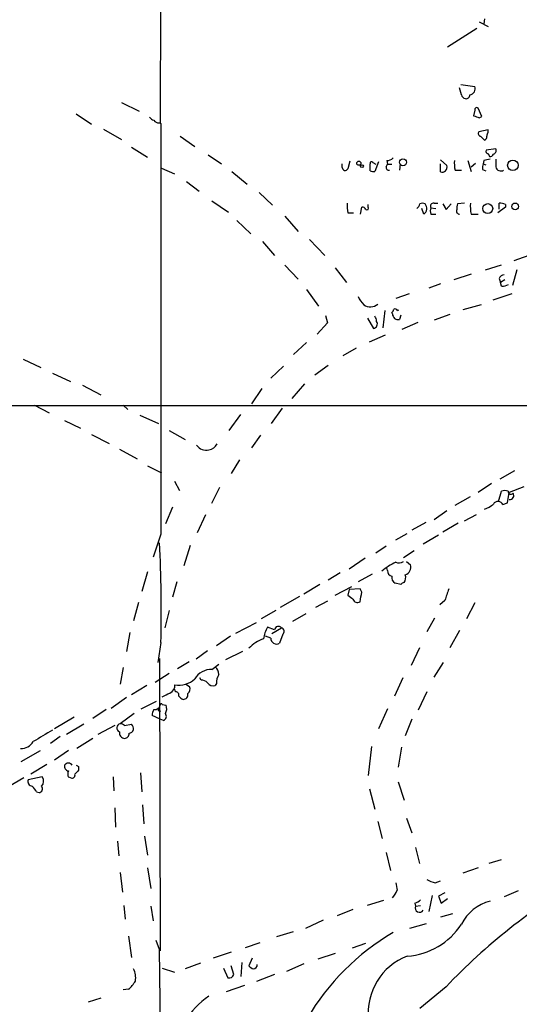
# Model space of a CAD drawing. Extents: x 12 to 1070, y 0 to 903.
# Drawn here: x 279 to 345, y 136 to 266 of the extents above; entities that cross this region are included whole.
import ezdxf

# ---------------------------------------------------------------- set-up
doc = ezdxf.new("R2010")
doc.units = 0
doc.header["$MEASUREMENT"] = 0
doc.layers.add('MAIN', color=5, linetype='CONTINUOUS')

msp = doc.modelspace()

# ---------------------------------------------------------------- linework, layer by layer
at = {"layer": 'MAIN'}
for p, q in [((297.8573, 317.9233), (297.7727, 252.3913)), ((340.106, 265.8533), (341.2913, 265.2606)), ((340.7833, 266.2766), (340.6987, 265.5993)), ((335.8727, 262.5513), (339.7673, 265.0066)), ((337.6507, 257.556), (339.5133, 257.302)), ((337.7353, 256.2013), (337.4813, 257.1326)), ((292.608, 255.1853), (294.9787, 254)), ((286.5967, 253.6613), (288.6287, 252.3066)), ((339.5133, 254.1693), (339.344, 253.4073)), ((340.4447, 253.3226), (339.9367, 254.4233)), ((340.106, 253.1533), (340.4447, 253.3226)), ((297.6033, 252.476), (297.8573, 252.3913)), ((290.2373, 251.6293), (292.608, 250.2746)), ((300.3973, 250.698), (302.3447, 249.3433)), ((341.2913, 251.5446), (340.0213, 251.2906)), ((340.2753, 250.698), (340.7833, 250.19)), ((341.2913, 251.206), (341.2913, 251.5446)), ((293.9627, 249.2586), (296.0793, 247.904)), ((304.1227, 248.2426), (305.9007, 247.0573)), ((342.3073, 249.0046), (341.0373, 248.8353)), ((341.2913, 248.412), (341.4607, 247.9886)), ((321.9027, 246.5493), (321.9027, 247.0573)), ((322.9187, 247.396), (322.6647, 246.38)), ((324.4427, 246.888), (324.2733, 246.888)), ((325.628, 246.126), (325.628, 247.0573)), ((325.9667, 247.2266), (326.39, 246.9726)), ((326.7287, 247.3113), (326.2207, 246.0413)), ((327.7447, 246.634), (327.914, 246.9726)), ((327.8293, 247.4806), (327.914, 246.9726)), ((327.914, 246.9726), (328.5067, 246.9726)), ((329.6073, 247.0573), (329.5227, 246.2106)), ((334.9413, 247.5653), (335.788, 246.8033)), ((334.9413, 245.9566), (334.9413, 247.0573)), ((338.582, 247.4806), (339.0053, 246.0413)), ((339.0053, 246.634), (339.598, 247.142)), ((340.6987, 247.4806), (340.614, 247.0573)), ((340.614, 247.0573), (340.9527, 246.888)), ((297.942, 246.4646), (299.6353, 245.7026)), ((307.2553, 246.0413), (309.2873, 244.348)), ((336.8887, 246.2106), (337.7353, 246.2106)), ((340.5293, 246.2953), (340.9527, 246.126)), ((301.244, 244.6866), (302.9373, 243.4166)), ((310.896, 243.2473), (312.674, 241.554)), ((304.6307, 242.1466), (306.832, 240.6226)), ((325.374, 241.3), (325.374, 241.6386)), ((334.0947, 241.808), (334.6027, 241.808)), ((335.28, 241.7233), (335.7033, 240.9613)), ((336.3807, 241.7233), (335.7033, 240.9613)), ((338.1587, 241.808), (337.2273, 241.7233)), ((342.7307, 241.046), (342.7307, 241.808)), ((343.5773, 241.6386), (343.5773, 241.3)), ((322.6647, 240.538), (323.4267, 240.538)), ((324.358, 240.3686), (324.5273, 241.3)), ((332.74, 240.3686), (332.486, 241.1306)), ((333.6713, 241.2153), (334.3487, 241.1306)), ((333.6713, 240.3686), (334.3487, 240.3686)), ((339.0053, 240.3686), (339.9367, 240.3686)), ((343.5773, 241.3), (342.5613, 240.538)), ((307.9327, 239.522), (309.7953, 237.744)), ((314.2827, 240.1146), (316.0607, 238.0826)), ((311.3193, 236.728), (312.928, 234.8653)), ((317.5847, 236.982), (319.6167, 234.8653)), ((347.3027, 235.1193), (344.678, 234.188)), ((314.2827, 233.5953), (316.0607, 231.7326)), ((320.9713, 233.2566), (322.4953, 231.3093)), ((339.0053, 232.41), (336.7193, 231.648)), ((342.9847, 233.5953), (340.868, 232.918)), ((345.1013, 233.0026), (344.5087, 230.886)), ((334.9413, 231.14), (333.4173, 230.5473)), ((342.7307, 231.8173), (342.9, 231.3093)), ((343.4927, 231.648), (342.9, 231.3093)), ((343.0693, 230.8013), (342.9, 231.3093)), ((317.1613, 230.378), (318.77, 228.1766)), ((330.7927, 229.7853), (329.0147, 229.1926)), ((344.424, 229.7853), (341.884, 228.9386)), ((327.5753, 227.584), (327.3213, 225.298)), ((328.5913, 227.1606), (328.5067, 227.33)), ((329.2687, 227.584), (329.438, 227.6686)), ((340.36, 228.346), (337.9047, 227.6686)), ((319.9553, 225.9753), (318.6007, 224.4513)), ((319.7013, 226.9066), (319.9553, 225.9753)), ((325.2893, 226.568), (326.0513, 225.2133)), ((329.692, 226.9913), (329.5227, 226.3986)), ((329.8613, 225.1286), (331.978, 226.06)), ((336.2113, 227.076), (334.0947, 226.314)), ((317.1613, 223.3506), (315.468, 221.742)), ((325.5433, 223.4353), (327.66, 224.3666)), ((323.7653, 222.5886), (321.9873, 221.5726)), ((279.5693, 221.1493), (281.94, 220.0486)), ((314.1133, 220.218), (312.42, 218.6093)), ((320.04, 220.3026), (318.262, 219.0326)), ((283.464, 219.2866), (285.8347, 218.186)), ((287.4433, 217.678), (289.8987, 216.408)), ((311.2347, 217.2546), (309.88, 215.2226)), ((316.9073, 217.8473), (315.214, 215.9)), ((82.3807, 215.0533), (359.3253, 214.9686)), ((281.0933, 215.0533), (283.0407, 214.0373)), ((292.862, 215.0533), (293.4547, 214.4606)), ((313.944, 214.63), (312.5047, 212.598)), ((285.0727, 213.0213), (287.1893, 212.0053)), ((295.0633, 213.6986), (297.5187, 212.598)), ((306.9167, 211.6666), (308.4407, 213.7833)), ((298.958, 211.6666), (301.0747, 210.4813)), ((288.6287, 211.1586), (290.9993, 209.9733)), ((311.0653, 211.074), (309.88, 209.3806)), ((292.354, 209.2113), (294.7247, 207.9413)), ((308.2713, 207.772), (307.1707, 205.994)), ((296.0793, 207.01), (297.942, 206.0786)), ((344.7627, 206.3326), (342.8153, 205.232)), ((299.6353, 204.978), (300.3127, 203.708)), ((305.6467, 204.1313), (304.546, 202.0146)), ((341.7147, 204.6393), (339.9367, 203.454)), ((346.0327, 204.216), (344.0853, 203.454)), ((336.8887, 201.7606), (338.9207, 202.946)), ((342.646, 202.2686), (343.0693, 203.6233)), ((343.8313, 202.0993), (344.0853, 203.454)), ((299.3813, 201.5066), (298.45, 199.3053)), ((334.0947, 199.898), (335.788, 201.0833)), ((343.2387, 201.8453), (343.8313, 202.0993)), ((303.784, 200.4906), (302.6833, 198.12)), ((339.6827, 200.4906), (338.074, 199.644)), ((332.994, 199.4746), (331.1313, 198.4586)), ((337.312, 199.39), (335.28, 198.2046)), ((297.8573, 197.9506), (296.8413, 194.9026)), ((329.0147, 197.1886), (330.5387, 198.0353)), ((334.6873, 197.7813), (332.6553, 196.596)), ((301.752, 196.4266), (300.9053, 193.7173)), ((327.7447, 196.342), (326.39, 195.4106)), ((324.9507, 194.7333), (322.834, 193.294)), ((330.0307, 194.818), (331.47, 195.7493)), ((327.914, 193.1246), (327.8293, 193.4633)), ((330.454, 194.31), (330.962, 193.8866)), ((296.0793, 192.9553), (295.3173, 190.3306)), ((321.6487, 192.786), (320.04, 191.8546)), ((325.882, 192.6166), (324.0193, 191.6006)), ((299.974, 191.6006), (299.3813, 189.5686)), ((318.9393, 191.262), (316.8227, 189.992)), ((320.9713, 189.8226), (323.1727, 191.008)), ((324.2733, 190.6693), (322.834, 190.5846)), ((324.5273, 190.246), (324.2733, 190.6693)), ((329.692, 191.262), (328.93, 191.4313)), ((316.23, 189.6533), (313.69, 188.214)), ((322.834, 190.5846), (322.6647, 189.8226)), ((294.894, 188.8913), (294.2167, 186.436)), ((319.9553, 189.0606), (318.3467, 188.214)), ((335.534, 189.1453), (334.8567, 188.5526)), ((339.5133, 188.8066), (338.4127, 186.69)), ((298.958, 187.7906), (298.3653, 185.5046)), ((313.0973, 187.7906), (311.15, 186.69)), ((317.0767, 187.3673), (315.2987, 186.3513)), ((334.1793, 186.7746), (333.1633, 184.9966)), ((310.4727, 186.182), (307.7633, 184.7426)), ((312.928, 185.2506), (311.9967, 185.5893)), ((312.5893, 184.7426), (313.8593, 185.5046)), ((293.7087, 184.912), (293.2853, 182.372)), ((307.086, 184.404), (305.2233, 183.134)), ((312.42, 184.15), (311.7427, 184.404)), ((314.0287, 184.658), (313.6053, 183.4726)), ((337.4813, 185.166), (336.2113, 182.88)), ((297.8573, 183.5573), (297.434, 180.9326)), ((332.1473, 182.88), (331.0467, 180.5093)), ((304.038, 182.4566), (302.514, 181.356)), ((308.6947, 182.372), (306.4087, 181.2713)), ((292.862, 180.2553), (292.4387, 178.054)), ((297.688, 181.4406), (297.7727, 142.6633)), ((301.5827, 181.0173), (300.0587, 180.086)), ((304.6307, 180.0013), (305.562, 180.6786)), ((334.0947, 178.9853), (335.3647, 180.9326)), ((297.0953, 178.308), (298.958, 179.4933)), ((303.1913, 178.562), (303.022, 178.9006)), ((329.946, 178.9006), (328.8453, 176.4453)), ((295.9947, 177.8846), (293.9627, 176.6146)), ((301.1593, 178.054), (301.6673, 177.7153)), ((305.2233, 178.1386), (305.054, 177.8846)), ((293.2853, 176.276), (291.2533, 174.8366)), ((299.8047, 177.038), (299.72, 177.3766)), ((333.1633, 177.038), (331.978, 174.5826)), ((295.2327, 174.752), (297.2647, 175.768)), ((298.0267, 175.3446), (298.5347, 175.26)), ((286.3427, 173.6513), (283.718, 172.1273)), ((290.576, 174.6673), (288.798, 173.482)), ((294.3013, 174.1593), (292.4387, 172.8046)), ((297.7727, 173.3973), (296.672, 173.9053)), ((327.914, 174.752), (326.7287, 172.1273)), ((287.6127, 172.72), (285.3267, 171.3653)), ((291.7613, 172.5506), (289.4753, 171.3653)), ((293.0313, 172.5506), (293.9627, 172.72)), ((298.196, 173.228), (297.7727, 173.3973)), ((331.1313, 173.3973), (330.2847, 171.196)), ((284.48, 171.1113), (283.21, 170.18)), ((288.798, 170.8573), (286.6813, 169.5026)), ((325.7973, 169.7566), (325.374, 165.9466)), ((279.3153, 167.8093), (281.8553, 169.2486)), ((285.5807, 169.2486), (283.718, 167.9786)), ((329.7767, 169.672), (329.3533, 167.0473)), ((282.702, 167.386), (280.5853, 166.116)), ((286.9353, 167.132), (286.9353, 166.624)), ((295.148, 166.2853), (295.3173, 163.7453)), ((279.654, 165.608), (277.622, 164.4226)), ((282.1093, 165.7773), (280.2467, 165.354)), ((285.9193, 165.608), (285.5807, 165.6926)), ((291.5073, 165.7773), (291.592, 163.9146)), ((329.3533, 165.1), (330.1153, 162.6446)), ((281.3473, 163.7453), (281.686, 163.6606)), ((325.5433, 164.1686), (326.2207, 161.4593)), ((295.402, 162.052), (295.5713, 159.512)), ((291.7613, 161.6286), (291.846, 159.0886)), ((326.644, 159.8506), (327.2367, 157.5646)), ((330.454, 160.274), (331.1313, 158.3266)), ((292.1, 157.226), (292.2693, 155.2786)), ((295.656, 157.9033), (296.0793, 155.3633)), ((327.7447, 155.702), (328.3373, 153.3313)), ((331.6393, 156.3793), (332.1473, 154.2626)), ((342.9847, 154.7706), (341.376, 154.2626)), ((292.4387, 153.0773), (292.7773, 150.4526)), ((296.0793, 153.67), (296.5027, 150.9606)), ((339.9367, 153.67), (337.9047, 152.9926)), ((334.264, 151.7226), (334.9413, 151.9766)), ((335.534, 150.368), (334.6873, 149.9446)), ((345.2707, 150.622), (343.408, 149.86)), ((327.406, 149.352), (325.2047, 148.6746)), ((331.5547, 149.0133), (331.6393, 148.59)), ((333.8407, 150.0293), (333.4173, 147.9126)), ((334.6873, 149.9446), (335.026, 149.0133)), ((335.026, 149.0133), (335.8727, 149.606)), ((292.9467, 148.6746), (293.116, 146.8966)), ((296.5027, 148.59), (296.8413, 146.6426)), ((323.342, 148.1666), (321.2253, 147.32)), ((331.6393, 148.59), (332.3167, 148.6746)), ((336.55, 147.574), (334.9413, 147.1506)), ((317.0767, 145.7113), (319.4473, 146.812)), ((330.8773, 145.7113), (333.0787, 146.304)), ((315.3833, 145.2033), (313.182, 144.526)), ((293.5393, 144.6106), (293.9627, 141.8166)), ((297.18, 144.1026), (297.6033, 142.9173)), ((310.9807, 143.764), (309.0333, 143.0866)), ((323.2573, 143.0866), (325.0353, 143.6793)), ((297.6033, 142.9173), (298.1113, 112.6913)), ((307.1707, 142.494), (304.8, 141.732)), ((320.9713, 142.3246), (318.6853, 141.5626)), ((303.1067, 141.0546), (301.0747, 140.2926)), ((308.61, 141.1393), (308.4407, 139.2766)), ((309.9647, 141.732), (309.5413, 140.716)), ((298.0267, 140.3773), (299.6353, 139.8693)), ((306.1547, 140.3773), (306.7473, 139.1073)), ((307.5093, 139.5306), (307.1707, 140.716)), ((316.8227, 140.97), (314.5367, 139.954)), ((312.928, 139.5306), (310.5573, 138.5993)), ((293.5393, 137.5833), (292.862, 137.4986)), ((308.9487, 138.0913), (306.4933, 137.2446)), ((335.7033, 137.922), (332.232, 135.0433)), ((289.8987, 136.398), (288.2053, 135.89))]:
    msp.add_line(p, q, dxfattribs=at)
for centre, radius in [((324.1202, 247.1192), 0.2772), ((324.5273, 246.7187), 0.1893), ((329.9777, 247.2443), 0.4645), ((344.5579, 246.8436), 0.6975), ((341.2266, 241.1044), 0.656), ((344.8619, 241.3966), 0.444)]:
    msp.add_circle(centre, radius, dxfattribs=at)
for centre, radius, start, end in [((338.7666, 257.0027), 0.8045, 274.949378, 21.84241), ((338.3281, 256.286), 0.5987, 188.131456, 261.857718), ((338.374, 256.1405), 0.466, 253.708313, 7.497141), ((403.2249, 443.7801), 200.8048, 251.450469, 251.679652), ((339.7673, 254.2257), 0.2603, 49.39393, 192.519254), ((297.2647, 253.9153), 1.1516, 216.024081, 252.896174), ((297.5187, 253.1535), 0.6827, 209.760495, 277.11773), ((13907.9957, 225.171), 13610.1656, 179.8854085, 180.11459155), ((340.3458, 251.0789), 0.3874, 146.880041, 259.51391), ((340.6734, 250.6302), 0.4537, 284.017867, 8.594459), ((341.588, 250.8249), 0.483, 127.902035, 195.233269), ((341.2349, 248.666), 0.2602, 139.410647, 282.519254), ((341.5282, 248.4376), 0.454, 261.450515, 345.942335), ((341.8205, 248.8247), 0.519, 286.591391, 20.282109), ((325.7974, 247.1419), 0.1894, 26.578587, 206.537987), ((327.9262, 248.4661), 0.9902, 264.384402, 319.217958), ((335.153, 246.5916), 0.6694, 251.562344, 18.437656), ((340.6567, 247.0997), 3.8715, 174.353759, 193.276705), ((342.0975, 246.5067), 1.5824, 159.637627, 187.677432), ((383.472, 35.9155), 215.8457, 101.200557, 101.42974), ((596.3071, 247.142), 254.0003, 179.885409, 180.114592), ((322.3068, 246.5685), 0.4045, 182.720248, 332.224967), ((326.0512, 246.9716), 0.9456, 243.413271, 280.325982), ((328.0692, 246.5351), 0.3392, 163.050006, 286.933836), ((342.9424, 246.7272), 0.6419, 188.348484, 306.402129), ((326.4327, 241.4271), 3.8715, 174.353759, 193.276705), ((331.4275, 241.8503), 0.8144, 297.908609, 351.029202), ((332.5706, 241.1304), 0.6828, 60.262404, 119.730309), ((332.272, 241.115), 0.881, 302.088109, 43.666283), ((334.0016, 241.4269), 0.3923, 76.271929, 212.644832), ((338.7091, 241.1731), 1.5806, 159.629778, 187.700518), ((344.7217, 241.4268), 5.8135, 176.240339, 190.487673), ((342.8999, 240.4534), 1.3651, 60.249913, 97.11981), ((324.595, 240.8512), 0.4539, 14.039305, 98.578205), ((325.1623, 241.173), 0.2469, 239.040224, 30.959776), ((334.6883, 240.7919), 1.1016, 157.396939, 202.59826), ((337.4602, 240.7496), 0.3816, 146.305768, 273.169835), ((343.4865, 231.5152), 0.8139, 95.534773, 158.212969), ((342.9539, 233.0592), 2.2608, 272.925809, 297.581728), ((327.5048, 231.0457), 3.8348, 204.645014, 224.748556), ((325.6555, 229.647), 1.5674, 236.101084, 309.098824), ((328.2098, 227.796), 0.5525, 302.502209, 355.567893), ((328.93, 227.4144), 0.3788, 26.598874, 116.54476), ((325.9797, 225.8077), 0.5987, 276.868619, 34.23944), ((325.525, 226.1748), 0.9502, 358.178636, 42.931612), ((329.3467, 227.1337), 0.7559, 177.960543, 283.464481), ((303.8263, 210.5719), 1.4947, 214.78098, 284.767952), ((304.0881, 210.4747), 1.3534, 275.052994, 334.338079), ((343.4926, 202.6076), 1.1004, 67.370923, 112.624271), ((344.2937, 203.6005), 0.3784, 176.545511, 322.342789), ((344.135, 203.0685), 0.5482, 264.798001, 33.278438), ((339.8281, 204.3), 3.1936, 287.403471, 312.088561), ((342.5813, 201.5515), 0.7201, 24.080445, 148.28981), ((91.2287, 187.5138), 206.6665, 358.903041, 2.565724), ((335.4995, 181.9782), 13.858, 117.901076, 127.039081), ((329.4492, 195.1496), 1.0213, 244.822465, 304.706153), ((329.9126, 193.5647), 1.0977, 289.814985, 17.053223), ((328.6549, 193.0894), 0.7418, 177.279935, 258.474956), ((329.3391, 192.1791), 0.8524, 167.56816, 241.318192), ((329.1838, 192.1934), 1.1518, 323.974821, 17.096146), ((330.158, 190.9651), 0.5526, 94.432107, 147.497791), ((716.8027, 62.9024), 401.6256, 161.450464, 161.679638), ((450.0332, 358.9335), 211.7103, 233.014201, 233.24333), ((323.9346, 189.4946), 0.6193, 196.89596, 303.148735), ((6.9003, 253.111), 323.7884, 348.575476, 348.804659), ((315.5101, 183.5715), 4.0516, 150.130582, 172.99952), ((313.4464, 185.1843), 0.5226, 37.8019, 172.711806), ((313.7323, 185.0389), 0.4827, 307.888519, 74.745922), ((313.2062, 184.15), 0.7862, 180, 300.50508), ((313.0256, 179.5805), 4.7408, 108.916119, 137.303726), ((304.094, 179.225), 1.4713, 3.858111, 49.271992), ((304.546, 177.4614), 2.5413, 88.090021, 150.019938), ((307.0716, 178.2516), 1.8517, 144.610514, 183.498553), ((298.5518, 177.9294), 1.1689, 294.832999, 1.956183), ((300.264, 180.997), 3.0762, 259.814101, 312.562736), ((300.9198, 177.4189), 0.8041, 307.857486, 21.629402), ((303.2882, 177.5765), 0.9902, 40.782042, 95.615598), ((304.7578, 178.6891), 0.8573, 212.907883, 290.212647), ((171.5447, 430.5946), 283.9588, 296.450451, 296.679652), ((299.7859, 176.5771), 0.4613, 343.399492, 87.664214), ((301.1587, 177.1219), 1.1507, 216.016391, 252.917772), ((300.8399, 176.6185), 0.5968, 268.156414, 16.099686), ((296.9909, 175.4757), 0.811, 265.410022, 344.575725), ((297.8997, 175.3023), 0.1339, 18.421413, 198.421413), ((297.391, 174.7944), 1.2348, 329.04818, 22.151227), ((298.1966, 173.8204), 1.527, 146.315136, 176.812677), ((297.7197, 174.6673), 0.2181, 157.149781, 309.102776), ((297.9737, 173.7889), 0.6034, 291.619776, 37.870819), ((292.5894, 172.2394), 0.5849, 104.929524, 246.266287), ((292.3799, 171.8491), 0.9573, 47.120783, 86.478547), ((293.5638, 172.1929), 0.661, 275.225033, 52.882205), ((663.1804, -463.7814), 740.506, 120.8491584, 121.0783494), ((293.0807, 171.5911), 0.7355, 171.169134, 266.148614), ((293.0411, 171.4467), 0.5895, 269.047426, 8.575461), ((279.3011, 171.3796), 1.8783, 267.852034, 329.772327), ((285.676, 167.1532), 0.6213, 166.207586, 261.176007), ((285.5807, 166.955), 0.6148, 34.281977, 145.718023), ((329.086, 251.8566), 94.6305, 243.32033, 243.54954), ((286.5964, 166.1159), 1.1004, 157.370923, 202.624271), ((286.0676, 165.9677), 0.3891, 247.594233, 22.405767), ((413.6812, 39.3701), 179.6053, 134.885409, 135.114591), ((280.8446, 165.137), 0.6361, 160.052295, 261.874993), ((279.5273, 162.9413), 1.9897, 23.83384, 51.91135), ((281.6187, 164.1786), 0.5224, 277.402561, 38.993836), ((281.2857, 165.1943), 1.009, 317.088402, 35.293452), ((583.0951, 193.5389), 257.4985, 189.345902, 189.575088), ((334.8439, 154.8725), 3.2028, 238.350542, 259.56859), ((394.2301, 82.3301), 80.7208, 120.247588, 136.473206), ((325.4699, 152.1924), 4.0003, 321.287849, 338.196463), ((331.1491, 150.6409), 1.6774, 283.993164, 314.113543), ((343.0178, 143.5214), 5.9316, 104.373837, 152.945504), ((332.1603, 148.3621), 0.5687, 156.374084, 330.496276), ((344.9792, 117.3854), 32.1702, 120.449507, 149.550493), ((329.9233, 151.2659), 9.3003, 273.794036, 327.137292), ((333.4999, 134.3793), 8.1628, 111.270386, 185.450148), ((291.9304, 139.1072), 2.5753, 350.541701, 27.40582), ((310.4727, 141.3933), 1.1516, 216.024081, 252.896174), ((310.0546, 140.8747), 0.5875, 277.767362, 1.033826), ((290.7011, 140.9294), 4.3877, 310.304988, 329.219434), ((306.9066, 139.7181), 0.6312, 255.382563, 342.71908), ((311.1623, 126.6571), 12.1766, 124.832315, 146.656944)]:
    msp.add_arc(centre, radius, start, end, dxfattribs=at)

doc.saveas('drawing.dxf')
